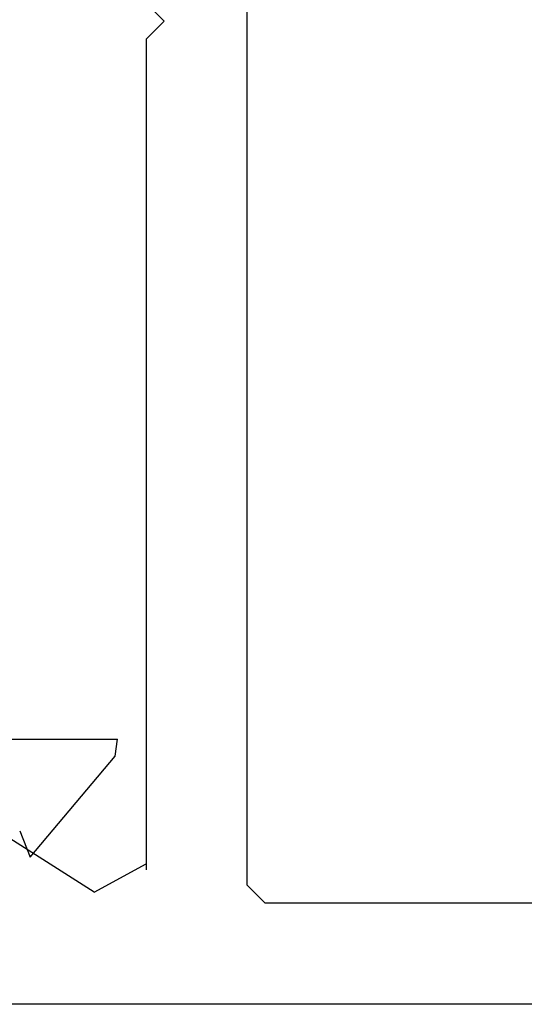
# Model space of a CAD drawing. Extents: x 0 to 60.4, y -1.2 to 81.5.
# Drawn here: x 48.4 to 48.8, y 19.3 to 20.2 of the extents above; entities that cross this region are included whole.
import ezdxf

# ---------------------------------------------------------------- set-up
doc = ezdxf.new("R2010")
doc.units = 0
doc.header["$MEASUREMENT"] = 0
doc.layers.get('0').update_dxf_attribs({"linetype": 'CONTINUOUS'})
doc.layers.add('OBJECT DETAIL', color=254, linetype='CONTINUOUS', lineweight=25)

# ---------------------------------------------------------------- blocks, each defined once
blk = doc.blocks.new('GLSTOP')
for p, q in [((-0.15733, -0.63944), (-0.04139, -0.63944)), ((-0.04358, -0.6544), (-0.04139, -0.63944)), ((-0.11915, -0.7445), (-0.04358, -0.6544)), ((-0.12854, -0.72098), (-0.11915, -0.7445))]:
    blk.add_line(p, q)
blk = doc.blocks.new('NSTL')
for p, q in [((0.64895, 0.87477), (2.09935, 0.87477)), ((0.64895, 0.78471), (1.85333, 0.78471)), ((2.00549, 0.77501), (2.09067, 0.72075)), ((1.86933, 0.76871), (1.86933, -0.7702)), ((1.95934, 0.01526), (1.95934, 0.75507)), ((1.95934, 0.01526), (1.94334, -0.00075)), ((1.95934, -0.01676), (1.94334, -0.00075))]:
    blk.add_line(p, q)
at = {"flags": 128}
for points in [[(1.86933, 0.76871), (1.85331, 0.78471)], [(2.00549, 0.77501), (1.95934, 0.7497)]]:
    blk.add_lwpolyline(points, dxfattribs=at)

msp = doc.modelspace()

# ---------------------------------------------------------------- block references
at = {"rotation": 180}
msp.add_blockref('NSTL', (50.42293, 20.16006), dxfattribs=at)
at = {"layer": 'OBJECT DETAIL'}
msp.add_blockref('GLSTOP', (48.47959, 20.16081), dxfattribs=at)

doc.saveas('drawing.dxf')
